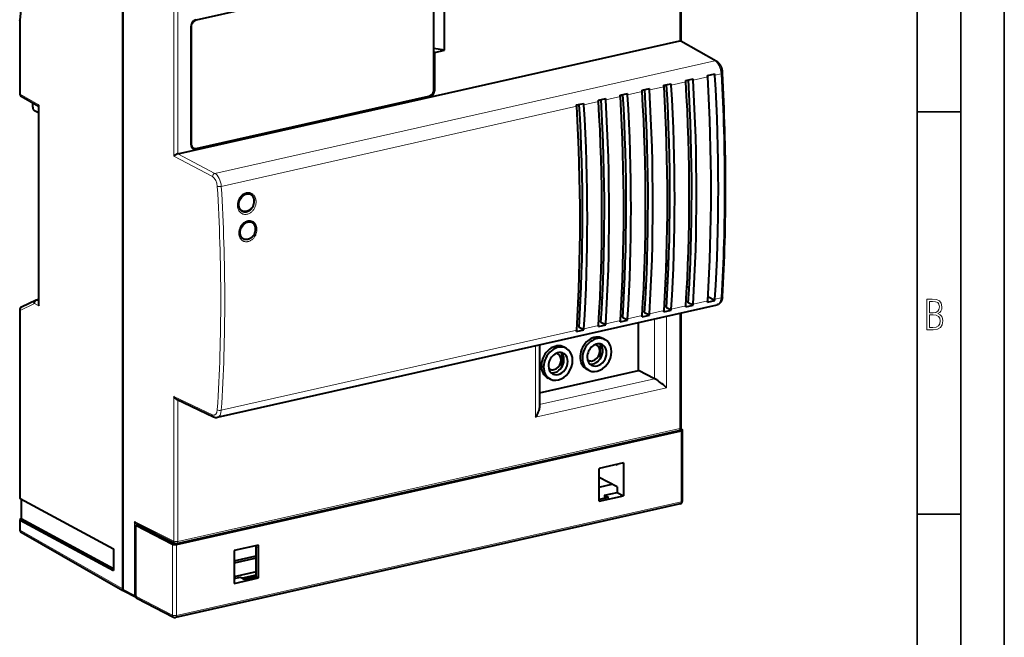
# Model space of a CAD drawing. Extents: x 0 to 420, y 0 to 297.
# Drawn here: x 307 to 420, y 181 to 251 of the extents above; entities that cross this region are included whole.
import ezdxf

# ---------------------------------------------------------------- set-up
doc = ezdxf.new("R2010")
doc.units = 0

msp = doc.modelspace()

# ---------------------------------------------------------------- linework, layer by layer
at = {"color": 7, "lineweight": 35}
for p, q in [((420, 0), (420, 297)), ((420, 0), (420, 297)), ((415, 4.99976), (415, 292)), ((410, 9.99976), (410, 287)), ((410, 240.832993), (415, 240.832993)), ((410, 194.666), (415, 194.666))]:
    msp.add_line(p, q, dxfattribs=at)
at = {"color": 7, "lineweight": 40}
for p, q in [((308.389893, 265.33197), (306.988342, 251.355881)), ((382.911377, 248.967621), (382.911377, 265.369904)), ((318.814758, 186.054352), (318.814758, 263.735596)), ((318.814758, 263.689728), (318.814758, 186.100235)), ((353.965027, 257.353394), (327.232727, 251.337509)), ((354.521973, 243.383362), (354.521973, 256.852295)), ((355.735107, 247.884979), (355.735107, 252.896667)), ((306.988068, 251.350342), (306.988342, 251.355881)), ((306.988068, 251.350342), (306.988068, 242.902725)), ((326.663727, 237.040588), (326.663727, 250.645645)), ((326.675812, 250.585724), (326.675812, 237.116791)), ((325.149445, 236.021545), (382.7565, 248.985565)), ((382.7565, 248.985565), (382.761261, 248.986603)), ((382.886292, 248.981934), (386.946381, 246.664627)), ((355.735107, 247.884979), (354.521973, 248.093262)), ((354.621277, 247.634323), (354.521973, 247.685944)), ((354.621277, 247.634323), (355.735107, 247.884979)), ((354.621277, 243.332214), (354.621277, 247.634323)), ((383.436523, 244.433243), (384.271912, 244.621231)), ((385.942688, 244.997223), (386.778076, 245.185226)), ((378.424225, 243.305252), (379.259613, 243.493256)), ((380.930389, 243.869247), (381.765747, 244.057251)), ((307.156158, 242.613251), (309.128418, 241.487579)), ((308.488098, 241.362198), (308.488098, 241.853027)), ((327.220673, 236.539368), (354.064362, 242.580322)), ((327.232727, 236.615662), (353.965027, 242.631561)), ((373.411926, 242.177277), (374.247314, 242.365265)), ((375.91806, 242.741272), (376.753448, 242.92926)), ((309.128418, 240.716125), (308.671326, 240.95372)), ((309.128418, 241.516449), (309.128418, 218.800308)), ((370.905762, 241.613281), (371.74115, 241.801285)), ((326.735413, 236.749283), (326.925262, 236.650589)), ((326.773438, 236.729218), (326.747864, 236.728378)), ((325.149445, 236.021545), (325.144653, 236.020416)), ((378.610321, 220.638412), (378.874756, 220.697937)), ((381.116455, 221.202408), (381.38092, 221.261917)), ((383.826172, 220.641785), (383.574127, 220.765289)), ((309.128418, 219.280396), (308.926666, 219.234985)), ((373.598022, 219.510437), (373.862457, 219.569946)), ((376.104156, 220.074432), (376.368622, 220.133942)), ((386.778076, 219.19548), (385.983521, 219.584778)), ((308.871765, 219.216156), (307.17868, 218.41394)), ((329.682312, 205.788025), (387.058685, 218.70015)), ((371.091858, 218.946442), (371.356323, 219.005951)), ((381.765747, 218.067505), (381.217255, 218.336243)), ((383.436523, 218.443481), (384.271912, 218.631485)), ((384.271912, 218.631485), (383.723419, 218.900238)), ((385.942688, 219.007477), (386.778076, 219.19548)), ((306.988068, 218.112701), (306.988068, 196.547012)), ((376.753448, 216.939514), (376.204956, 217.208252)), ((378.424225, 217.315506), (379.259613, 217.50351)), ((379.259613, 217.50351), (378.711121, 217.772247)), ((380.930389, 217.879501), (381.765747, 218.067505)), ((382.911377, 204.603104), (382.911377, 217.76683)), ((371.74115, 215.811523), (371.192627, 216.080276)), ((373.411926, 216.187531), (374.247314, 216.375519)), ((374.247314, 216.375519), (373.698792, 216.644272)), ((375.91806, 216.751511), (376.753448, 216.939514)), ((378.024902, 211.167496), (378.024902, 216.667175)), ((370.905762, 215.623535), (371.74115, 215.811523)), ((374.190582, 214.689133), (373.937958, 214.82962)), ((366.655609, 214.108597), (366.655609, 206.864441)), ((369.735199, 213.686478), (369.482574, 213.826965)), ((373.088196, 214.144852), (373.205872, 214.083694)), ((373.628296, 214.20018), (373.628296, 212.508926)), ((368.632812, 213.142197), (368.750488, 213.081039)), ((369.172913, 213.197525), (369.172913, 211.506271)), ((367.710388, 211.367615), (367.828064, 211.306458)), ((369.172913, 211.825027), (369.312347, 211.752548)), ((372.165771, 212.37027), (372.283447, 212.309097)), ((366.655609, 208.608917), (378.024902, 211.167496)), ((367.898346, 210.152634), (367.638214, 210.278671)), ((372.353729, 211.155273), (372.093597, 211.281326)), ((379.857147, 210.215103), (378.024902, 211.167496)), ((324.976349, 207.857178), (329.251465, 205.841522)), ((324.992981, 191.194305), (382.912964, 204.22876)), ((325.034637, 191.311722), (382.651245, 204.277893)), ((382.876678, 204.455017), (383.008179, 204.386658)), ((383.06308, 196.180008), (383.06308, 204.324005)), ((376.285583, 200.544708), (373.500977, 199.918045)), ((375.552673, 200.299194), (375.444519, 200.355423)), ((375.552673, 200.379776), (375.552673, 200.299194)), ((376.285583, 200.544708), (376.285583, 196.785934)), ((373.500977, 196.159271), (373.500977, 199.918045)), ((375.552673, 197.79335), (373.500977, 198.859848)), ((373.500977, 197.772263), (374.961121, 198.100861)), ((375.552673, 197.79335), (375.552673, 197.166885)), ((373.500977, 196.159271), (376.285583, 196.785934)), ((374.104675, 196.841034), (375.552673, 197.166885)), ((374.104675, 196.841034), (374.581055, 196.593399)), ((374.104675, 196.841034), (374.104675, 196.486206)), ((375.552673, 197.166885), (376.285583, 196.785934)), ((307.039795, 196.486023), (317.744598, 190.704346)), ((307.143036, 196.430267), (307.143036, 194.137512)), ((382.802917, 195.854797), (324.882935, 182.820343)), ((374.581055, 196.593399), (373.500977, 196.350342)), ((306.988068, 194.041168), (306.988068, 192.881836)), ((307.039795, 193.980179), (317.744598, 188.198502)), ((307.143036, 194.137512), (307.138184, 194.136414)), ((317.744598, 188.411606), (307.143036, 194.137512)), ((320.317169, 193.417389), (320.553436, 193.470566)), ((320.317169, 185.273392), (320.317169, 193.417389)), ((320.317169, 193.417389), (324.531281, 191.226883)), ((320.456268, 193.519241), (324.812256, 191.338837)), ((307.156158, 192.592361), (318.843811, 185.92157)), ((334.404968, 191.119797), (331.620361, 190.493134)), ((334.034882, 191.036499), (334.148468, 190.783279)), ((334.404968, 187.361023), (334.404968, 191.119797)), ((317.744598, 190.704346), (317.744598, 188.198502)), ((331.620361, 190.493134), (331.620361, 186.73436)), ((331.620361, 189.315521), (334.148468, 189.884445)), ((334.148468, 187.494354), (334.148468, 190.783279)), ((334.148468, 189.611633), (331.620361, 189.042709)), ((334.148468, 188.045486), (331.620361, 187.476562)), ((334.148468, 187.688034), (332.551819, 187.32872)), ((331.620361, 187.280258), (332.335449, 187.441177)), ((331.620361, 186.73436), (334.404968, 187.361023)), ((332.335449, 187.441177), (332.811829, 187.193558)), ((334.148468, 187.494354), (332.811829, 187.193558)), ((334.148468, 187.494354), (334.404968, 187.361023)), ((320.298279, 185.141083), (318.942291, 185.819824)), ((320.441895, 185.040283), (324.656006, 182.849777))]:
    msp.add_line(p, q, dxfattribs=at)
at = {"color": 7, "lineweight": 18}
for p, q in [((308.442719, 265.265564), (307.039795, 251.275452)), ((382.761261, 248.986633), (382.761261, 265.274658)), ((324.686218, 235.743576), (324.686218, 252.339386)), ((325.144653, 236.020462), (325.144653, 252.308472)), ((307.039795, 251.275452), (307.039795, 242.841736)), ((327.232727, 251.337509), (327.154541, 251.378143)), ((326.675812, 250.585724), (326.663727, 250.591995)), ((386.784302, 246.686661), (382.7565, 248.985565)), ((329.39679, 233.772034), (386.784302, 246.686661)), ((381.779846, 243.90271), (383.450623, 244.278702)), ((384.286011, 244.466705), (385.956787, 244.842682)), ((386.792175, 245.030685), (387.486298, 245.18689)), ((354.621277, 243.332214), (354.521973, 243.38681)), ((376.767548, 242.774719), (378.438324, 243.150726)), ((379.273712, 243.338715), (380.944458, 243.714706)), ((307.039795, 242.841736), (309.180115, 241.620132)), ((354.064362, 242.580322), (353.96936, 242.632553)), ((371.755249, 241.646744), (373.426025, 242.022736)), ((374.261414, 242.210739), (375.932159, 242.586731)), ((309.180115, 241.620132), (309.180115, 218.571762)), ((330.127289, 232.278687), (370.919861, 241.45874)), ((326.675812, 237.116791), (326.663727, 237.123062)), ((327.220673, 236.539368), (327.103668, 236.603668)), ((329.118378, 233.396194), (324.686218, 235.743576)), ((329.39679, 233.772034), (325.149445, 236.021545)), ((386.792175, 219.335358), (387.486298, 219.491562)), ((308.692841, 218.834946), (307.039795, 218.051712)), ((309.180115, 218.571762), (308.692841, 218.834946)), ((309.131195, 219.124512), (308.926666, 219.234985)), ((381.779846, 218.207367), (383.450623, 218.583374)), ((384.286011, 218.771362), (385.956787, 219.147369)), ((307.039795, 218.051712), (307.039795, 196.486023)), ((376.767548, 217.079391), (378.438324, 217.455383)), ((379.273712, 217.643387), (380.944458, 218.019379)), ((379.857147, 210.215103), (379.857147, 217.079498)), ((381.242188, 209.177689), (381.242188, 217.39119)), ((382.761261, 204.507858), (382.761261, 217.733047)), ((371.755249, 215.951416), (373.426025, 216.327408)), ((374.261414, 216.515411), (375.932159, 216.891388)), ((330.127289, 206.583359), (370.919861, 215.763412)), ((366.205261, 214.007248), (366.205261, 205.793747)), ((366.655609, 207.244202), (379.857147, 210.215103)), ((366.205261, 205.793747), (381.242188, 209.177689)), ((329.118378, 206.07872), (324.686218, 208.168411)), ((324.686218, 191.572601), (324.686218, 208.168411)), ((325.144653, 191.541672), (325.144653, 207.777817)), ((325.144653, 191.541672), (382.761261, 204.507858)), ((382.912964, 204.22876), (382.912964, 196.084763)), ((382.912964, 196.084763), (324.992981, 183.050308)), ((307.039795, 193.980179), (307.039795, 192.820862)), ((324.686218, 191.572601), (320.172241, 193.832092)), ((320.172241, 185.374863), (320.172241, 193.832092)), ((307.039795, 192.820862), (318.814758, 186.100235)), ((324.531281, 191.226883), (324.531281, 183.082886)), ((324.992981, 191.194305), (324.992981, 183.050308)), ((318.814758, 186.054352), (320.172241, 185.374863)), ((320.317169, 185.273392), (324.531281, 183.082886))]:
    msp.add_line(p, q, dxfattribs=at)
at = {"color": 7, "lineweight": 40}
for points in [[(307.039795, 251.275452), (307.017975, 251.292831), (307.009064, 251.301987), (307.001648, 251.311386), (306.994171, 251.324219), (306.989594, 251.33725), (306.988068, 251.350342)], [(382.761261, 248.986633), (382.794983, 248.992126), (382.814362, 248.99382), (382.832306, 248.994125), (382.853638, 248.992371), (382.871704, 248.988251), (382.886292, 248.981934)], [(386.946381, 246.664627), (386.987061, 246.639801), (387.026093, 246.612854), (387.063568, 246.583969), (387.099579, 246.553284), (387.134064, 246.521027), (387.167236, 246.487198), (387.199188, 246.451874), (387.229919, 246.415131), (387.25946, 246.377075), (387.287872, 246.337738), (387.315186, 246.29718), (387.341461, 246.255417), (387.366669, 246.212555), (387.390808, 246.16864), (387.41391, 246.123718), (387.435974, 246.07782), (387.45697, 246.031067), (387.495758, 245.93512), (387.530212, 245.836365), (387.560211, 245.735382), (387.585632, 245.632721), (387.606384, 245.528961), (387.622284, 245.424652), (387.63324, 245.320389), (387.636841, 245.268448)], [(309.180115, 241.620132), (309.157379, 241.59024), (309.147125, 241.573898), (309.138916, 241.558029), (309.134094, 241.546082), (309.130676, 241.534515), (309.128418, 241.516464)], [(325.144653, 236.020462), (325.117981, 236.013184), (325.090668, 236.004395), (325.05896, 235.992706), (325.027161, 235.979507), (324.991394, 235.963058), (324.956299, 235.945312), (324.893188, 235.909485), (324.835144, 235.871796), (324.78302, 235.833313), (324.746735, 235.803223), (324.714325, 235.773193), (324.686218, 235.743576)], [(333.802338, 230.09314), (333.771759, 230.028137), (333.737762, 229.964844), (333.700439, 229.903549), (333.659973, 229.844498), (333.616547, 229.787964), (333.570343, 229.734222), (333.521545, 229.683472), (333.470367, 229.635986), (333.417023, 229.591949), (333.361725, 229.551605), (333.304749, 229.515106), (333.246307, 229.482666), (333.186615, 229.454422), (333.126007, 229.430557), (333.074768, 229.414062), (333.038879, 229.404465), (333.00293, 229.396454), (332.94101, 229.386429), (332.879272, 229.381226), (332.865295, 229.380707), (332.811066, 229.381149), (332.757446, 229.385437), (332.725983, 229.389816), (332.694885, 229.395554), (332.639832, 229.409302), (332.593567, 229.424637), (332.548615, 229.443176), (332.502716, 229.466156), (332.451904, 229.496979), (332.418793, 229.520508), (332.37677, 229.554932), (332.337341, 229.592697), (332.302551, 229.631348), (332.280914, 229.658417), (332.260437, 229.686615), (332.227386, 229.738632), (332.198151, 229.793686), (332.172821, 229.851471), (332.151459, 229.911713), (332.134155, 229.974091), (332.120972, 230.038361), (332.111938, 230.104187), (332.107056, 230.171295), (332.106293, 230.239349), (332.109711, 230.30809), (332.117188, 230.377197), (332.128723, 230.446381), (332.137299, 230.486572), (332.147217, 230.526627), (332.163727, 230.583694), (332.186981, 230.651245), (332.213959, 230.717682)], [(333.802338, 230.09314), (333.829315, 230.159561), (333.85257, 230.227112), (333.872009, 230.295502), (333.887543, 230.364441), (333.899109, 230.433609), (333.906586, 230.502716), (333.909546, 230.554657), (333.910126, 230.606232), (333.907318, 230.673218), (333.90033, 230.739716), (333.889221, 230.80481), (333.873993, 230.868164), (333.857788, 230.920471), (333.839325, 230.969666), (333.818146, 231.01712), (333.792877, 231.065231), (333.76474, 231.111069), (333.737946, 231.149002), (333.699463, 231.195984), (333.678955, 231.218109), (333.654694, 231.242035), (333.622528, 231.270447), (333.588806, 231.296768), (333.560699, 231.316284), (333.531677, 231.334366), (333.487244, 231.358368), (333.441254, 231.378967), (333.393799, 231.396179), (333.347595, 231.409317), (333.288757, 231.421249), (333.236267, 231.427658), (333.186859, 231.430237), (333.136993, 231.429596), (333.092651, 231.426331), (333.048157, 231.420578), (333.013367, 231.414368), (332.95163, 231.399628), (332.890289, 231.380249), (332.848114, 231.364166), (332.806366, 231.345947), (332.769989, 231.328156), (332.711548, 231.295715), (332.654541, 231.259216), (332.599274, 231.218872), (332.545929, 231.174835), (332.494751, 231.127335), (332.445953, 231.076599), (332.41394, 231.040009), (332.384521, 231.003754), (332.335693, 230.937088), (332.296783, 230.876892), (332.261108, 230.814545), (332.22879, 230.750366), (332.213959, 230.717682)], [(333.956177, 226.880859), (333.925598, 226.815857), (333.891602, 226.752563), (333.854279, 226.691269), (333.813812, 226.632217), (333.770386, 226.575699), (333.724182, 226.521942), (333.675385, 226.471191), (333.624207, 226.423706), (333.570862, 226.379669), (333.515564, 226.339325), (333.458588, 226.302826), (333.400146, 226.270386), (333.340454, 226.242157), (333.279846, 226.218292), (333.228607, 226.201782), (333.192719, 226.192184), (333.156769, 226.184174), (333.094849, 226.174164), (333.033112, 226.168945), (333.019135, 226.168442), (332.964905, 226.168884), (332.911285, 226.173172), (332.879822, 226.177551), (332.848724, 226.183273), (332.793671, 226.197021), (332.747406, 226.212372), (332.702454, 226.230896), (332.656555, 226.253891), (332.605713, 226.284698), (332.572632, 226.308228), (332.530609, 226.342651), (332.49118, 226.380432), (332.45639, 226.419067), (332.434753, 226.446136), (332.414276, 226.474335), (332.381226, 226.526367), (332.35199, 226.581406), (332.32666, 226.639191), (332.305298, 226.699432), (332.288025, 226.761826), (332.274811, 226.82608), (332.265778, 226.891907), (332.260895, 226.959015), (332.260132, 227.027069), (332.26355, 227.095825), (332.271027, 227.164917), (332.282562, 227.2341), (332.291138, 227.274292), (332.301056, 227.314346), (332.317566, 227.371429), (332.34082, 227.43898), (332.367798, 227.505402)], [(333.956177, 226.880859), (333.983154, 226.947296), (334.006409, 227.014847), (334.025848, 227.083237), (334.041382, 227.152161), (334.052948, 227.221344), (334.060425, 227.290436), (334.063354, 227.342377), (334.063965, 227.393951), (334.061157, 227.460938), (334.054169, 227.527435), (334.04306, 227.592529), (334.027832, 227.655884), (334.011627, 227.708206), (333.993164, 227.757385), (333.971985, 227.804855), (333.946716, 227.852966), (333.918579, 227.898804), (333.891785, 227.936737), (333.853302, 227.983719), (333.832794, 228.005829), (333.808533, 228.029755), (333.776367, 228.058182), (333.742645, 228.084488), (333.714539, 228.104004), (333.685516, 228.122086), (333.641083, 228.146088), (333.595093, 228.166702), (333.547638, 228.183914), (333.501434, 228.197037), (333.442596, 228.208969), (333.390106, 228.215378), (333.340698, 228.217972), (333.290833, 228.217316), (333.24646, 228.21405), (333.201996, 228.208313), (333.167206, 228.202087), (333.105469, 228.187347), (333.044128, 228.167984), (333.001953, 228.151886), (332.960205, 228.133667), (332.923828, 228.115875), (332.865387, 228.083435), (332.80838, 228.046936), (332.753113, 228.006592), (332.699768, 227.962555), (332.64859, 227.91507), (332.599792, 227.864319), (332.56778, 227.827744), (332.538361, 227.791473), (332.489532, 227.724823), (332.450623, 227.664612), (332.414948, 227.602264), (332.382629, 227.538086), (332.367798, 227.505402)], [(387.63678, 219.598251), (387.630646, 219.523422), (387.621338, 219.44986), (387.608765, 219.377686), (387.592743, 219.307037), (387.57312, 219.238083), (387.549591, 219.170853), (387.521881, 219.105591), (387.500916, 219.063278), (387.477783, 219.021942), (387.45224, 218.981689), (387.424286, 218.942749), (387.393738, 218.905334), (387.360321, 218.869537), (387.323944, 218.835693), (387.284668, 218.804291), (387.242554, 218.775726), (387.22049, 218.76265), (387.18219, 218.742798), (387.142273, 218.725616), (387.101013, 218.711349), (387.058685, 218.70015)], [(308.692841, 218.834946), (308.68924, 218.873535), (308.689301, 218.912323), (308.692932, 218.950928), (308.700195, 218.988968), (308.71106, 219.026031), (308.725433, 219.061707), (308.742767, 219.09462), (308.763214, 219.125275), (308.786591, 219.153183), (308.812714, 219.177917), (308.841217, 219.199036), (308.871765, 219.216156)], [(381.242188, 209.177689), (381.124634, 209.281647), (380.999939, 209.388123), (380.828491, 209.529526), (380.647583, 209.672958), (380.548004, 209.749496), (380.447205, 209.82515), (380.358978, 209.889755), (380.270721, 209.952728), (380.187439, 210.010498), (380.104858, 210.065903), (380.042542, 210.106247), (379.982269, 210.143799), (379.91687, 210.182434), (379.857147, 210.215103)], [(324.976349, 207.857178), (324.942169, 207.875229), (324.909424, 207.896194), (324.878204, 207.919617), (324.855835, 207.938553), (324.834412, 207.958527), (324.794434, 208.001099), (324.758362, 208.046585), (324.726257, 208.094376), (324.705078, 208.130966), (324.686218, 208.168411)], [(366.205261, 205.793747), (366.265289, 205.877609), (366.321716, 205.962097), (366.374725, 206.047409), (366.424652, 206.134369), (366.471375, 206.223297), (366.515045, 206.315231), (366.554047, 206.407806), (366.572296, 206.455994), (366.58905, 206.504227), (366.603149, 206.548904), (366.615814, 206.593506), (366.632477, 206.662689), (366.644958, 206.731186), (366.652832, 206.798599), (366.654907, 206.831741), (366.655609, 206.864441)]]:
    msp.add_lwpolyline(points, dxfattribs=at)
at = {"color": 7, "lineweight": 18}
for points in [[(332.516968, 231.3134), (332.455536, 231.259598), (332.396973, 231.201645), (332.341461, 231.139832), (332.289185, 231.074402), (332.240356, 231.005676), (332.19516, 230.933899), (332.153778, 230.859406), (332.116333, 230.782471), (332.082977, 230.703384), (332.053894, 230.622498), (332.029175, 230.54007), (332.008942, 230.456482), (331.993317, 230.372009), (331.982422, 230.286987), (331.978607, 230.242081), (331.976135, 230.197159), (331.975037, 230.153), (331.97525, 230.108932), (331.977661, 230.049911), (331.982513, 229.991272), (331.989807, 229.933136), (332.002441, 229.86142), (332.018921, 229.790955), (332.039307, 229.722076), (332.063568, 229.655029), (332.091675, 229.590118), (332.123596, 229.527618), (332.158203, 229.469482), (332.196259, 229.414154), (332.237671, 229.361938), (332.282349, 229.31308), (332.330078, 229.267822), (332.380737, 229.22641), (332.434113, 229.189072), (332.490021, 229.156006), (332.548218, 229.127365), (332.607574, 229.103622), (332.66864, 229.084473), (332.731171, 229.069977), (332.79483, 229.060226), (332.859375, 229.055237), (332.9245, 229.054977), (332.989929, 229.059448), (333.05542, 229.068573), (333.120667, 229.082306), (333.191315, 229.102371), (333.261017, 229.127625), (333.329498, 229.157852), (333.396454, 229.192856), (333.461609, 229.232422), (333.524689, 229.276321), (333.58551, 229.32431), (333.64386, 229.376114)], [(332.558441, 231.139252), (332.529846, 231.115021), (332.501923, 231.08963), (332.474365, 231.062729), (332.447571, 231.034714), (332.396881, 230.975922), (332.34967, 230.913223), (332.306213, 230.846939), (332.266785, 230.777435), (332.231567, 230.705063), (332.200775, 230.630219), (332.174622, 230.553284), (332.153259, 230.474655), (332.136902, 230.394775), (332.125671, 230.314056), (332.120087, 230.241119), (332.118835, 230.168182), (332.121979, 230.095596), (332.129639, 230.023743), (332.141815, 229.952972), (332.158569, 229.883713), (332.17984, 229.81633), (332.205658, 229.751251), (332.235931, 229.688843), (332.268158, 229.633392), (332.304077, 229.580994), (332.343628, 229.531967), (332.386566, 229.486633), (332.43277, 229.445282), (332.481995, 229.408188), (332.507751, 229.391266), (332.53418, 229.375519), (332.561035, 229.361053), (332.588501, 229.347778), (332.630859, 229.330139), (332.674347, 229.315338), (332.718781, 229.303436), (332.764038, 229.294479), (332.81131, 229.288361), (332.8591, 229.285416), (332.907257, 229.285629), (332.955627, 229.288986), (332.987793, 229.292953), (333.019928, 229.298279), (333.052216, 229.305008), (333.084381, 229.313095), (333.147919, 229.33316), (333.210419, 229.358383), (333.271545, 229.388519), (333.330994, 229.42337), (333.388458, 229.462692), (333.443634, 229.50621), (333.496277, 229.55365)], [(333.64386, 229.376114), (333.704315, 229.436615), (333.761353, 229.501038), (333.814789, 229.569061), (333.86438, 229.640335), (333.909973, 229.714554), (333.951416, 229.791351), (333.988556, 229.870407), (334.02124, 229.951355), (334.049377, 230.033859), (334.072845, 230.117569), (334.091583, 230.202133), (334.105499, 230.287201), (334.114502, 230.372421), (334.118591, 230.457458), (334.117645, 230.543579), (334.111542, 230.628754), (334.106506, 230.671036), (334.100189, 230.712921), (334.092621, 230.754059), (334.083771, 230.794708), (334.066162, 230.861526), (334.045013, 230.92662), (334.020386, 230.989777), (333.992371, 231.050751), (333.96106, 231.109329), (333.926483, 231.165283), (333.887238, 231.220428), (333.844757, 231.272247), (333.799194, 231.320526), (333.750732, 231.365082), (333.699554, 231.40567), (333.645844, 231.442154), (333.589874, 231.47435), (333.53183, 231.502136), (333.471985, 231.525391), (333.410583, 231.544037), (333.353119, 231.557022), (333.294769, 231.566025), (333.235779, 231.571045), (333.1763, 231.572083), (333.116547, 231.569183), (333.056763, 231.562347), (333.020935, 231.556381), (332.985229, 231.549042), (332.949615, 231.540329), (332.914185, 231.530273), (332.844025, 231.50621), (332.774994, 231.47699), (332.707703, 231.442993), (332.64209, 231.404221), (332.5784, 231.360931), (332.516968, 231.3134)], [(333.730286, 226.22464), (333.790131, 226.282181), (333.846802, 226.343567), (333.900146, 226.408508), (333.94989, 226.476685), (333.99588, 226.54776), (334.037933, 226.62146), (334.075897, 226.697418), (334.10965, 226.77533), (334.139038, 226.854858), (334.16391, 226.935654), (334.184235, 227.017395), (334.19989, 227.099747), (334.210754, 227.182358), (334.216858, 227.264893), (334.218048, 227.348694), (334.214111, 227.431686), (334.205078, 227.513458), (334.198639, 227.553772), (334.190918, 227.593628), (334.175232, 227.658905), (334.156036, 227.722565), (334.133392, 227.784332), (334.10733, 227.844025), (334.077911, 227.901398), (334.045258, 227.956207), (334.007904, 228.010345), (333.967285, 228.061249), (333.923523, 228.108673), (333.876801, 228.15239), (333.827332, 228.19223), (333.775299, 228.228012), (333.720917, 228.259567), (333.664429, 228.286774), (333.60611, 228.309509), (333.546143, 228.327682), (333.489838, 228.340332), (333.432587, 228.34903), (333.374634, 228.35379), (333.316162, 228.354614), (333.257385, 228.351517), (333.198517, 228.344543), (333.163544, 228.338593), (333.128662, 228.331299), (333.093262, 228.32251), (333.058014, 228.312378), (332.98877, 228.288376), (332.920654, 228.259293), (332.853577, 228.225143), (332.788116, 228.186218), (332.724579, 228.142776), (332.6633, 228.095093)], [(332.6633, 228.095093), (332.603302, 228.042267), (332.546021, 227.985474), (332.491669, 227.924988), (332.440491, 227.861053), (332.392609, 227.793961), (332.348267, 227.723984), (332.307617, 227.651398), (332.270813, 227.576508), (332.238007, 227.499603), (332.209351, 227.420975), (332.184937, 227.340958), (332.164917, 227.259842), (332.149414, 227.177948), (332.138519, 227.095612), (332.132172, 227.009903), (332.130981, 226.924423), (332.132385, 226.881653), (332.135101, 226.839111), (332.13913, 226.797302), (332.14447, 226.755829), (332.156433, 226.687164), (332.172119, 226.619797), (332.191559, 226.554016), (332.214722, 226.490082), (332.241577, 226.428253), (332.272095, 226.368835), (332.290375, 226.337341), (332.309692, 226.306702), (332.329865, 226.277237), (332.351074, 226.248688), (332.381012, 226.21196), (332.412659, 226.177063), (332.446014, 226.144058), (332.488129, 226.107132), (332.53241, 226.073242), (332.578735, 226.042542), (332.626984, 226.015137), (332.676941, 225.99115), (332.727783, 225.970886), (332.779999, 225.954132), (332.833344, 225.940918), (332.887695, 225.93129), (332.94281, 225.925262), (332.989197, 225.922989), (333.035889, 225.923218), (333.082794, 225.925919), (333.117828, 225.929535), (333.152893, 225.934525), (333.188293, 225.940918), (333.223633, 225.948685), (333.291504, 225.967468), (333.358612, 225.991104), (333.424683, 226.01944), (333.48941, 226.052277), (333.552582, 226.089417), (333.613922, 226.130676), (333.673218, 226.175827), (333.730286, 226.22464)], [(332.574036, 226.306976), (332.620758, 226.272766), (332.670105, 226.242828), (332.721741, 226.217361), (332.775452, 226.196533), (332.830902, 226.180435), (332.887817, 226.169189), (332.945862, 226.162811), (333.0047, 226.161346), (333.064056, 226.164764), (333.122009, 226.17276), (333.17984, 226.185272), (333.237274, 226.202209), (333.293945, 226.223419)]]:
    msp.add_lwpolyline(points, dxfattribs=at)
for points in [[(411.109863, 215.831726), (411.847443, 215.831726), (412.331329, 215.888107), (412.678986, 216.076019), (412.881012, 216.386093), (412.951477, 216.841797), (412.913879, 217.123672), (412.810547, 217.353867), (412.632019, 217.532394), (412.383026, 217.67334), (412.585022, 217.795486), (412.725983, 217.969315), (412.810547, 218.194809), (412.838715, 218.472), (412.76825, 218.871323), (412.566254, 219.139114), (412.218597, 219.284744), (411.730011, 219.331726), (411.109863, 219.331726)], [(411.401154, 217.786087), (411.401154, 219.073334), (411.776978, 219.073334), (412.119934, 219.040451), (412.359528, 218.941788), (412.495758, 218.753876), (412.542755, 218.462601), (412.495758, 218.152527), (412.368927, 217.945816), (412.143433, 217.823669), (411.819275, 217.786087)], [(411.401154, 216.094818), (411.401154, 217.527695), (411.833344, 217.527695), (412.190399, 217.485413), (412.444092, 217.358566), (412.594421, 217.147156), (412.646118, 216.841797), (412.594421, 216.489441), (412.439392, 216.259247), (412.181, 216.132401), (411.809875, 216.094818)]]:
    msp.add_lwpolyline(points, close=True, dxfattribs=at)
at = {"color": 7, "lineweight": 40}
for centre, radius, start, end in [((158.345825, 232.121521), 229.667181, 0.027406, 3.281595), ((307.321411, 242.90274), 0.333333, 180.001648, 240.279338), ((327.113129, 236.972305), 0.445631, 242.099037, 283.948569), ((179.081299, 232.103699), 208.930668, 356.568528, 0.035013), ((307.321411, 218.112701), 0.333333, 115.350584, 180.001648), ((308.980194, 218.989563), 0.251187, 102.306344, 115.573672), ((309.711975, 218.81369), 0.584018, 181.314096, 204.460487), ((329.545349, 206.434601), 0.661366, 243.64158, 281.960799), ((382.578033, 204.603088), 0.333333, 282.685257, 0.001643), ((382.729736, 196.179993), 0.333333, 282.685257, 0.000801), ((307.321411, 192.881851), 0.333333, 180.001648, 240.279338), ((324.961426, 191.636917), 0.333333, 243.41307, 282.685264), ((319.151306, 186.099838), 0.336536, 179.934162, 187.601231), ((320.447479, 185.43927), 0.333427, 243.414395, 254.596548), ((324.809753, 183.145538), 0.333333, 242.535568, 282.685257)]:
    msp.add_arc(centre, radius, start, end, dxfattribs=at)
at = {"color": 7, "lineweight": 18}
for centre, radius, start, end in [((157.981644, 232.030334), 229.881123, 0.026368, 3.280944), ((112.790833, 219.160004), 217.274932, 0.027271, 3.461068), ((112.690399, 219.12883), 217.833796, 0.02727, 3.460842), ((178.766129, 232.012848), 209.095863, 356.5669, 0.03378), ((332.622894, 230.44371), 1.247415, 314.458604, 349.686135), ((132.007629, 219.143524), 198.057333, 356.382161, 0.034685), ((131.957169, 219.112305), 198.566229, 356.382392, 0.034684)]:
    msp.add_arc(centre, radius, start, end, dxfattribs=at)
at = {"color": 7, "lineweight": 40}
for centre, major_axis, ratio, start_param, end_param in [((327.220673, 250.770981), (-0.307465, -0.591522), 0.785005, 3.7264729516, 5.2972692784), ((327.232727, 250.71106), (-0.307465, -0.591522), 0.785005, 3.7264729516, 5.2972692784), ((382.721619, 244.529175), (0.292725, -1.300797), 0.516517, 1.2626265573, 1.3817535732), ((310.548126, 269.325989), (29.273529, -130.080124), 0.516517, 1.0571824554, 1.2626265573), ((311.383514, 269.513977), (29.053986, -129.104523), 0.516517, 1.0550808517, 1.2614411284), ((383.557007, 244.717163), (0.292725, -1.300797), 0.516517, 1.2626265573, 1.3817535732), ((311.383514, 269.513977), (29.273529, -130.080124), 0.516517, 1.0571824554, 1.2626265573), ((385.227753, 245.09317), (0.292725, -1.300797), 0.516517, 1.2626265573, 1.3817535732), ((313.054291, 269.889984), (29.273529, -130.080124), 0.516517, 1.0571824554, 1.2626265573), ((386.063141, 245.281158), (0.292725, -1.300797), 0.516517, 1.2626265573, 1.3817535732), ((313.889679, 270.078003), (29.273529, -130.080124), 0.516517, 1.0571824554, 1.2626265573), ((353.965027, 243.258026), (-0.307465, -0.591522), 0.785005, 0.584880298, 2.1556766248), ((354.064362, 243.206879), (0.307343, 0.591675), 0.784958, 3.7261777326, 5.2969740594), ((377.70929, 243.401184), (0.292725, -1.300797), 0.516517, 1.2626265573, 1.3817535732), ((305.535828, 268.197998), (29.273529, -130.080124), 0.516517, 1.0571824554, 1.2626265573), ((306.371216, 268.386017), (29.053986, -129.104523), 0.516517, 1.0550808517, 1.2614411284), ((378.544678, 243.589188), (0.292725, -1.300797), 0.516517, 1.2626265573, 1.3817535732), ((306.371216, 268.386017), (29.273529, -130.080124), 0.516517, 1.0571824554, 1.2626265573), ((380.215454, 243.965179), (0.292725, -1.300797), 0.516517, 1.2626265573, 1.3817535732), ((380.405701, 244.428284), (0.491974, 0.946442), 0.785005, 4.3721757126, 4.5554463745), ((308.041992, 268.762024), (29.273529, -130.080124), 0.516517, 1.0571824554, 1.2626265573), ((308.87738, 268.950012), (29.053986, -129.104523), 0.516517, 1.0550808517, 1.2614411284), ((381.050842, 244.153183), (0.292725, -1.300797), 0.516517, 1.2626265573, 1.3817535732), ((308.87738, 268.950012), (29.273529, -130.080124), 0.516517, 1.0571824554, 1.2626265573), ((372.696991, 242.273209), (0.292725, -1.300797), 0.516517, 1.2626265573, 1.3817535732), ((300.523529, 267.070038), (29.273529, -130.080124), 0.516517, 1.0571824554, 1.2626265573), ((301.358917, 267.258026), (29.053986, -129.104523), 0.516517, 1.0550808517, 1.2614411284), ((373.532379, 242.461212), (0.292725, -1.300797), 0.516517, 1.2626265573, 1.3817535732), ((301.358917, 267.258026), (29.273529, -130.080124), 0.516517, 1.0571824554, 1.2626265573), ((375.203156, 242.837204), (0.292725, -1.300797), 0.516517, 1.2626265573, 1.3817535732), ((303.029663, 267.634033), (29.273529, -130.080124), 0.516517, 1.0571824554, 1.2626265573), ((303.865051, 267.822021), (29.053986, -129.104523), 0.516517, 1.0550808517, 1.2614411284), ((376.038513, 243.025208), (0.292725, -1.300797), 0.516517, 1.2626265573, 1.3817535732), ((303.865051, 267.822021), (29.273529, -130.080124), 0.516517, 1.0571824554, 1.2626265573), ((308.671326, 241.266953), (-0.073181, 0.325195), 0.516517, 1.1599045064, 2.7307008332), ((370.190826, 241.709229), (0.292725, -1.300797), 0.516517, 1.2626265573, 1.3817535732), ((298.017365, 266.506042), (29.273529, -130.080124), 0.516517, 1.0571824554, 1.2626265573), ((298.852753, 266.694031), (29.053986, -129.104523), 0.516517, 1.0550808517, 1.2614411284), ((371.026215, 241.897217), (0.292725, -1.300797), 0.516517, 1.2626265573, 1.3817535732), ((298.852753, 266.694031), (29.273529, -130.080124), 0.516517, 1.0571824554, 1.2626265573), ((327.220734, 237.165985), (-0.307465, -0.591721), 0.784921, 5.2971757075, 6.2647885039), ((327.232727, 237.242126), (-0.307465, -0.591522), 0.785005, 5.2972692784, 6.2832105145), ((327.232727, 237.242126), (-0.307465, -0.591522), 0.785005, 0.0000252073, 0.584880298), ((380.405701, 223.341568), (-0.491974, -0.946442), 0.785005, 1.6673597265, 2.5658377229), ((386.063141, 219.842789), (0.292725, -1.300797), 0.516517, 0.9380554395, 1.0571824554), ((381.050842, 218.714798), (0.292725, -1.300797), 0.516517, 0.9380554395, 1.0571824554), ((382.721619, 219.09079), (0.292725, -1.300797), 0.516517, 0.9380554395, 1.0571824554), ((383.557007, 219.278793), (0.292725, -1.300797), 0.516517, 0.9380554395, 1.0571824554), ((385.227753, 219.654785), (0.292725, -1.300797), 0.516517, 0.9380554395, 1.0571824554), ((376.038513, 217.586823), (0.292725, -1.300797), 0.516517, 0.9380554395, 1.0571824554), ((377.70929, 217.962814), (0.292725, -1.300797), 0.516517, 0.9380554395, 1.0571824554), ((378.544678, 218.150818), (0.292725, -1.300797), 0.516517, 0.9380554395, 1.0571824554), ((380.215454, 218.52681), (0.292725, -1.300797), 0.516517, 0.9380554395, 1.0571824554), ((371.026215, 216.458832), (0.292725, -1.300797), 0.516517, 0.9380554395, 1.0571824554), ((372.696991, 216.834839), (0.292725, -1.300797), 0.516517, 0.9380554395, 1.0571824554), ((373.532379, 217.022827), (0.292725, -1.300797), 0.516517, 0.9380554395, 1.0571824554), ((375.203156, 217.398819), (0.292725, -1.300797), 0.516517, 0.9380554395, 1.0571824554), ((370.190826, 216.270844), (0.292725, -1.300797), 0.516517, 0.9380554395, 1.0571824554), ((372.984772, 213.071594), (0.922424, 1.774582), 0.785005, 6.2609431669, 9.4470556815), ((373.241272, 212.938263), (-0.918671, -1.767349), 0.785005, 3.1193505133, 5.2972692784), ((368.529388, 212.068939), (0.922424, 1.774582), 0.785005, 6.2609431669, 9.4470556815), ((368.785889, 211.935608), (-0.918671, -1.767349), 0.785005, 3.1193505133, 5.2972692784), ((368.785889, 211.935608), (-0.918671, -1.767349), 0.785005, 0.0222777207, 3.1193505133), ((373.241272, 212.938263), (-0.61496, -1.183044), 0.785005, 3.1193505133, 5.2972692784), ((373.241272, 212.938263), (-0.918671, -1.767349), 0.785005, 0.0222777207, 3.1193505133), ((372.793732, 213.170898), (-0.621521, -1.195663), 0.785005, 0.2634503209, 2.8781424125), ((373.241272, 212.938263), (-0.61496, -1.183044), 0.785005, 0.0222777207, 3.1193505133), ((372.744659, 213.196396), (-0.461212, -0.887283), 0.785005, 0.584880298, 3.1416178609), ((372.744659, 213.196396), (-0.461212, -0.887283), 0.785005, 3.1416178609, 3.3316800151), ((368.785889, 211.935608), (-0.61496, -1.183044), 0.785005, 3.1193505133, 5.2972692784), ((368.338348, 212.168243), (-0.621521, -1.195663), 0.785005, 0.2634503209, 2.8781424125), ((368.785889, 211.935608), (-0.61496, -1.183044), 0.785005, 0.0222777207, 3.1193505133), ((368.289276, 212.193741), (-0.461212, -0.887283), 0.785005, 0.584880298, 3.1416178609), ((368.289276, 212.193741), (-0.461212, -0.887283), 0.785005, 3.1416178609, 3.3316800151), ((373.241272, 212.938263), (-0.918671, -1.767349), 0.785005, 5.2972692784, 6.3054630279), ((373.241272, 212.938263), (-0.61496, -1.183044), 0.785005, 5.2972692784, 6.3054630279), ((368.785889, 211.935608), (-0.918671, -1.767349), 0.785005, 5.2972692784, 6.3054630279), ((368.785889, 211.935608), (-0.61496, -1.183044), 0.785005, 5.2972692784, 6.3054630279), ((368.289276, 212.193741), (-0.461212, -0.887283), 0.785005, 6.0930977172, 6.2832105145), ((372.744659, 213.196396), (-0.461212, -0.887283), 0.785005, 6.0930977172, 6.2832105145), ((372.744659, 213.196396), (-0.461212, -0.887283), 0.785005, 0.0000252073, 0.584880298), ((368.289276, 212.193741), (-0.461212, -0.887283), 0.785005, 0.0000252073, 0.584880298), ((382.729736, 204.324005), (-0.333344, 0), 0.34202, 2.1527608496, 3.1416335261), ((382.729736, 204.324005), (-0.333344, 0), 0.34202, 3.1416335261, 3.7235571764), ((307.321411, 196.547028), (-0.333344, 0), 0.34202, 0.000083831, 0.5645112303), ((307.321411, 194.041168), (-0.333344, 0), 0.34202, 5.2943535032, 6.2832691382), ((307.321411, 194.041168), (-0.333344, 0), 0.34202, 0.000083831, 0.5645112303), ((320.447449, 193.896347), (0.2388, -0.38652), 0.601558, 4.5130142143, 5.5109184787), ((324.809753, 191.289551), (-0.333344, 0), 0.34202, 0.5819645228, 2.1527608496), ((319.093292, 186.117035), (-0.15387, -0.295746), 0.785034, 5.2976438567, 6.2955264315), ((320.595642, 185.33606), (0.153748, 0.295761), 0.785005, 2.1556766248, 3.1416178609)]:
    msp.add_ellipse(centre, major_axis=major_axis, ratio=ratio, start_param=start_param, end_param=end_param, dxfattribs=at)
at = {"color": 7, "lineweight": 18}
for centre, major_axis, ratio, start_param, end_param in [((386.781128, 246.375137), (-0.165222, -0.289505), 0.78781, 3.1414842534, 3.7572075517), ((386.77179, 245.440643), (0.284912, -1.302551), 0.506227, 1.265674291, 2.7162951659), ((387.304047, 245.249512), (0.332794, 0.018936), 0.258797, 5.2771513804, 6.2831853072), ((307.321411, 242.90274), (-0.333344, 0), 0.34202, 0.000083831, 0.5645112303), ((307.321411, 242.90274), (-0.165222, -0.289505), 0.78781, 5.328308465, 6.2830771884), ((329.108521, 232.461578), (0.227661, -0.97377), 0.530193, 1.2582234673, 2.7088445685), ((329.393585, 233.46051), (0.156006, 0.294571), 0.769784, 0.5910198154, 2.1615115557), ((329.383759, 232.525894), (0.300781, -1.298981), 0.526779, 1.2593618991, 2.7099829865), ((329.945007, 232.341309), (0.332733, 0.019974), 0.260646, 3.7229028599, 5.2763379037), ((333.04303, 230.387268), (0.470642, 0.905396), 0.785005, 1.6556766248, 7.9388619319), ((333.196869, 227.174988), (0.470642, 0.905396), 0.785005, 1.6556766248, 7.9388619319), ((386.77179, 220.002258), (0.284912, -1.302551), 0.506227, 0.0030475877, 1.0602302497), ((387.304047, 219.618423), (0.332733, -0.020172), 0.421636, 5.3174289143, 6.2831552585), ((307.321411, 218.112701), (-0.142731, 0.301224), 0.858554, 6.2831488819, 7.656304312), ((307.321411, 218.112701), (-0.333344, 0), 0.34202, 0.000083831, 0.5645112303), ((329.393585, 206.143036), (-0.142151, -0.301498), 0.781721, 5.2670348584, 6.2833044273), ((329.108521, 207.023193), (0.227661, -0.97377), 0.530193, 5.8853437763, 7.3359648775), ((329.945007, 206.710205), (0.332642, -0.021255), 0.419787, 3.7653586218, 5.3187936656), ((329.383759, 207.087524), (0.300781, -1.298981), 0.526779, 6.2799206251, 7.3371030439), ((382.578033, 204.603088), (-0.333344, 0), 0.34202, 2.1527608496, 3.1416764846), ((382.578033, 204.603088), (0.073181, -0.325195), 0.516517, 0.0000866889, 1.1599045064), ((382.729736, 196.179993), (0.073181, -0.325195), 0.516517, 0.0000866889, 1.1599045064), ((382.729736, 196.179993), (0.333344, 0), 0.34202, 5.2943535032, 6.2832261797), ((307.321411, 192.881851), (-0.333344, 0), 0.34202, 0.000083831, 0.5645112303), ((307.321411, 192.881851), (-0.165222, -0.289505), 0.78781, 5.328308465, 6.2830771884), ((324.961426, 191.636917), (0.333344, 0), 0.34202, 3.7410104689, 5.2943535032), ((324.961426, 191.636917), (-0.1492, -0.29808), 0.775871, 5.2853486498, 6.283264928), ((324.961426, 191.636917), (0.073181, -0.325195), 0.516517, 0.0000311469, 1.1599045064), ((320.447449, 185.439178), (0.333344, 0), 0.34202, 3.7410104689, 4.3108518497), ((320.447449, 185.439178), (0.1492, 0.29808), 0.775871, 2.1437559962, 3.1417415358), ((324.809753, 183.145538), (-0.333344, 0), 0.34202, 0.5819645228, 2.1527608496), ((324.809753, 183.145538), (-0.153748, -0.295761), 0.785005, 5.2972692784, 6.2832105145), ((324.809753, 183.145538), (0.073181, -0.325195), 0.516517, 0.0000866889, 1.1599045064)]:
    msp.add_ellipse(centre, major_axis=major_axis, ratio=ratio, start_param=start_param, end_param=end_param, dxfattribs=at)

doc.saveas('drawing.dxf')
